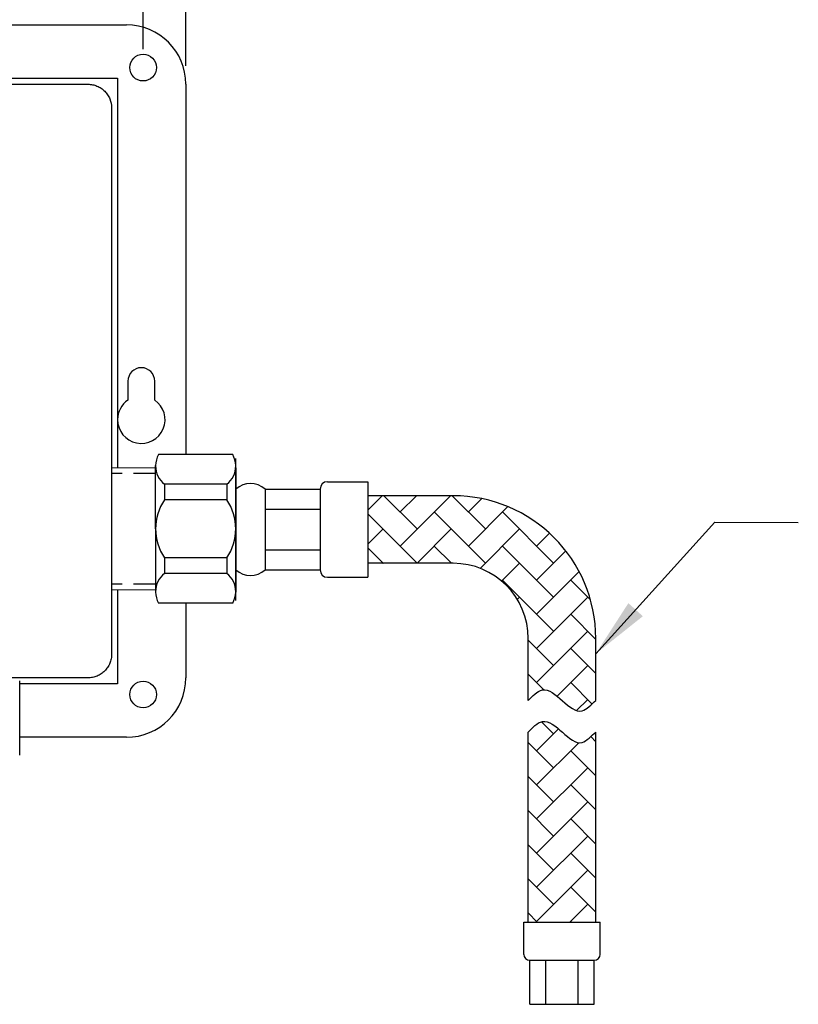
# Model space of a CAD drawing. Units: millimetres. Extents: x -881 to 881, y -154 to 559.
# Drawn here: x 78 to 104, y 93 to 126 of the extents above; entities that cross this region are included whole.
import ezdxf

# ---------------------------------------------------------------- set-up
doc = ezdxf.new("R2010")
doc.units = ezdxf.units.MM
doc.linetypes.add('HIDDEN', pattern=[0.375, 0.25, -0.125])
for name, color, linetype in [('A1', 7, 'Continuous'), ('A3', 3, 'HIDDEN'), ('DIM', 6, 'Continuous')]:
    doc.layers.add(name, color=color, linetype=linetype)
doc.styles.add('勝泰-1.5', font='simplex.shx', dxfattribs={"height": 1.5, "bigfont": 'chineset.shx'})
doc.dimstyles.new('比例1／5', dxfattribs={"dimtxt": 1.5, "dimasz": 2, "dimexe": 1.25, "dimexo": 0.625, "dimgap": 0.5, "dimtad": 1, "dimdec": 0, "dimlfac": 5, "dimdsep": 46, "dimtxsty": '勝泰-1.5', "dimcen": 2.5, "dimadec": 0, "dimazin": 0, "dimtfac": 1, "dimtdec": 0, "dimtmove": 0, "dimatfit": 3, "dimfxl": 0, "dimfrac": 1, "dimarcsym": 0})

# ---------------------------------------------------------------- blocks, each defined once
blk = doc.blocks.new('*D92')
at = {"layer": 'Defpoints', "color": 0}
for p in [(81.88, 129.444), (59.76, 124.537), (81.88, 124.537)]:
    blk.add_point(p, dxfattribs=at)
at = {"layer": 'DIM', "color": 0, "lineweight": -2, "ltscale": 10}
for p, q in [((59.76, 125.162), (59.76, 130.694)), ((81.88, 125.162), (81.88, 130.694)), ((61.76, 129.444), (79.88, 129.444))]:
    blk.add_line(p, q, dxfattribs=at)
at = {"layer": 'DIM', "color": 0}
for points in [[(61.76, 129.777), (61.76, 129.111), (59.76, 129.444)], [(79.88, 129.111), (79.88, 129.777), (81.88, 129.444)]]:
    blk.add_solid(points, dxfattribs=at)
at = {"layer": 'DIM', "color": 0, "insert": (70.82, 131.694), "char_height": 1.5, "attachment_point": 5, "style": '勝泰-1.5'}
blk.add_mtext('111 [4{\\H1.000000x;\\S3#8;}]', dxfattribs=at)
blk = doc.blocks.new('*D113')
at = {"layer": 'Defpoints', "color": 0}
for p in [(83.32, 134.486), (58.32, 123.977), (83.32, 123.977)]:
    blk.add_point(p, dxfattribs=at)
at = {"layer": 'DIM', "color": 0, "lineweight": -2}
for p, q in [((58.32, 124.602), (58.32, 135.736)), ((83.32, 124.602), (83.32, 135.736)), ((60.32, 134.486), (81.32, 134.486))]:
    blk.add_line(p, q, dxfattribs=at)
at = {"layer": 'DIM', "color": 0}
for points in [[(60.32, 134.819), (60.32, 134.153), (58.32, 134.486)], [(81.32, 134.153), (81.32, 134.819), (83.32, 134.486)]]:
    blk.add_solid(points, dxfattribs=at)
at = {"layer": 'DIM', "color": 0, "insert": (70.82, 136.736), "char_height": 1.5, "attachment_point": 5, "style": '勝泰-1.5'}
blk.add_mtext('125 [4{\\H1.000000x;\\S15#16;}]', dxfattribs=at)

msp = doc.modelspace()

# ---------------------------------------------------------------- hatches: boundary and pattern name
at = {"layer": 'A1'}
h = msp.add_hatch(dxfattribs=at)
h.set_pattern_fill('AR-HBONE', color=0, scale=0.008, style=0)
h.set_pattern_definition([(45, (419.29304, 70.48684), (0, 1.1494728), [2.4384, -0.8128]), (135, (419.8678, 71.0616), (1e-16, 1.1494728), [2.4384, -0.8128])])
edge = h.paths.add_edge_path()
edge.add_arc((92.3264, 105.304), 4.8116, 360, 450)
edge.add_line((92.3264, 110.1156), (89.4567, 110.1156))
edge.add_line((89.4567, 110.1156), (89.4567, 107.8386))
edge.add_line((89.4567, 107.8386), (92.3264, 107.8386))
edge.add_arc((92.3264, 105.304), 2.5346, 0, 90, ccw=False)
edge.add_line((94.8611, 105.304), (94.8611, 103.2168))
edge.add_spline(control_points=[(94.8611, 103.2168), (95.0025, 103.3554), (95.5842, 104.0055), (96.4441, 102.4121), (96.9857, 103.0969), (97.138, 103.2168)], knot_values=[0, 0, 0, 0, 2.9709258, 10.5300232, 13.437752, 13.437752, 13.437752, 13.437752], degree=3, periodic=0)
edge.add_line((97.138, 103.2168), (97.138, 105.304))
edge = h.paths.add_edge_path()
edge.add_line((97.138, 95.7527), (97.138, 102.1536))
edge.add_spline(control_points=[(97.138, 102.1536), (96.9857, 102.0337), (96.4441, 101.3489), (95.5842, 102.9422), (95.0025, 102.2922), (94.8611, 102.1536)], knot_values=[0, 0, 0, 0, 2.9077288, 10.4668262, 13.437752, 13.437752, 13.437752, 13.437752], degree=3, periodic=0)
edge.add_line((94.8611, 102.1536), (94.8611, 95.7527))
edge.add_line((94.8611, 95.7527), (97.138, 95.7527))

# ---------------------------------------------------------------- linework, layer by layer
at = {"layer": 'A1', "color": 0, "linetype": 'Continuous', "lineweight": 25}
for p, q in [((60.3204, 125.9771), (81.3204, 125.9771)), ((60.6204, 124.1771), (81.0204, 124.1771)), ((81.0204, 124.1771), (81.0204, 112.6771)), ((61.6204, 123.9771), (80.0204, 123.9771)), ((83.3204, 123.9771), (83.3204, 111.4993)), ((80.8204, 123.1771), (80.8204, 104.7771)), ((81.3704, 113.9771), (81.3704, 113.3385)), ((82.2704, 113.3385), (82.2704, 113.9771)), ((81.0204, 112.6771), (81.0204, 111.0494)), ((81.0204, 106.9492), (81.0204, 103.7771)), ((83.3204, 106.4993), (83.3204, 103.9771)), ((80.0204, 103.9771), (61.6204, 103.9771)), ((81.0204, 103.7771), (77.7204, 103.7771)), ((81.3204, 101.9771), (77.7204, 101.9771))]:
    msp.add_line(p, q, dxfattribs=at)
at = {"layer": 'A1', "color": 0}
for p, q in [((84.9017, 111.4993), (82.4017, 111.4993)), ((82.3017, 108.9993), (82.3017, 111.1315)), ((85.0017, 106.5846), (85.0017, 111.3695)), ((85.0017, 106.8672), (85.0017, 111.1315)), ((85.0017, 111.0493), (84.999, 111.0493)), ((85.0017, 111.0493), (85.0017, 106.9493)), ((82.6017, 110.5013), (82.6017, 109.9791)), ((84.7017, 110.5013), (82.6017, 110.5013)), ((84.7017, 110.5013), (84.7017, 109.9791)), ((88.0955, 110.5858), (89.4567, 110.5858)), ((89.4567, 110.5858), (89.4567, 107.3683)), ((85.0017, 110.3383), (85.0017, 107.6158)), ((85.0017, 107.6901), (85.0017, 110.2641)), ((85.0017, 107.6901), (85.0017, 110.2641)), ((85.9917, 110.3383), (87.848, 110.3383)), ((85.9917, 110.3383), (85.9917, 107.6158)), ((87.848, 110.3383), (87.848, 107.6158)), ((84.7017, 109.9791), (82.6017, 109.9791)), ((92.3264, 110.1156), (89.4567, 110.1156)), ((85.9917, 109.6577), (87.848, 109.6577)), ((82.3017, 108.9993), (82.3017, 106.8672)), ((85.0017, 108.9993), (85.0017, 106.8672)), ((85.9917, 108.2965), (87.848, 108.2965)), ((82.6017, 108.0195), (82.6017, 107.4973)), ((84.7017, 108.0195), (82.6017, 108.0195)), ((84.7017, 108.0195), (84.7017, 107.4973)), ((92.3264, 107.8386), (89.4567, 107.8386)), ((84.7017, 107.4973), (82.6017, 107.4973)), ((85.9917, 107.6158), (87.848, 107.6158)), ((88.0955, 107.3683), (89.4567, 107.3683)), ((84.999, 106.9493), (85.0017, 106.9493)), ((84.9017, 106.4993), (82.4017, 106.4993)), ((94.8611, 103.2168), (94.8611, 105.304)), ((97.138, 103.2168), (97.138, 105.304)), ((77.7204, 101.3771), (77.7204, 103.8771)), ((94.8611, 95.7527), (94.8611, 102.1536)), ((97.138, 95.7527), (97.138, 102.1536)), ((94.7126, 95.7527), (97.2866, 95.7527)), ((94.7126, 94.6637), (94.7126, 95.7527)), ((94.8611, 95.7527), (97.138, 95.7527)), ((97.2866, 94.6637), (97.2866, 95.7527)), ((94.9106, 92.9807), (94.9106, 94.4657)), ((94.9106, 94.4657), (97.0886, 94.4657)), ((95.4551, 92.9807), (95.4551, 94.4657)), ((96.5441, 92.9807), (96.5441, 94.4657)), ((97.0886, 92.9807), (97.0886, 94.4657)), ((94.9106, 92.9807), (97.0886, 92.9807))]:
    msp.add_line(p, q, dxfattribs=at)
at = {"layer": 'A1', "color": 0, "linetype": 'Continuous', "lineweight": 15}
for p, q in [((82.3017, 111.0494), (80.8204, 111.0494)), ((80.8204, 106.9492), (82.3017, 106.9492))]:
    msp.add_line(p, q, dxfattribs=at)
at = {"layer": 'A1', "color": 0, "linetype": 'Continuous', "lineweight": 25}
for centre in [(81.8804, 124.5371), (81.8804, 103.4171)]:
    msp.add_circle(centre, 0.45, dxfattribs=at)
for centre, radius, start, end in [((81.3204, 123.9771), 2, 0, 90), ((81.8204, 113.9771), 0.45, 0, 180), ((81.8204, 112.6771), 0.8, 180, 55.77113), ((81.8204, 112.6771), 0.8, 124.22887, 180), ((81.3204, 103.9771), 2, 270, 0)]:
    msp.add_arc(centre, radius, start, end, dxfattribs=at)
at = {"layer": 'A1', "color": 0}
for centre, radius, start, end in [((83.0826, 111.1167), 0.781, 150.66656, 178.91609), ((84.2209, 111.1167), 0.781, 1.08391, 29.33344), ((83.0826, 111.1167), 0.781, 180, 231.99659), ((84.2209, 111.1167), 0.781, 308.00341, 0), ((85.4967, 109.7711), 0.7528, 48.88791, 131.11209), ((88.0955, 110.3383), 0.2475, 90, 180), ((84.0517, 108.9993), 1.75, 145.95227, 214.04773), ((83.2517, 108.9993), 1.75, 325.95227, 34.04773), ((92.3264, 105.304), 4.8116, 0, 90), ((92.3264, 105.304), 2.5347, 0, 90), ((83.0826, 106.8819), 0.781, 128.00341, 180), ((84.2209, 106.8819), 0.781, 0, 51.99659), ((85.4967, 108.183), 0.7528, 228.88791, 311.11209), ((88.0955, 107.6158), 0.2475, 180, 270), ((83.0826, 106.8819), 0.781, 181.08391, 209.33344), ((84.2209, 106.8819), 0.781, 330.66656, 358.91609), ((94.9106, 94.6637), 0.198, 180, 270), ((97.0886, 94.6637), 0.198, 270, 0)]:
    msp.add_arc(centre, radius, start, end, dxfattribs=at)
at = {"layer": 'A1', "color": 0, "linetype": 'Continuous', "lineweight": 25}
for points, knots in [([(80.0204, 123.9771), (80.0731, 123.9771), (80.1249, 123.9719), (80.2269, 123.9517), (80.2775, 123.9364), (80.3743, 123.8964), (80.4202, 123.872), (80.507, 123.8142), (80.5482, 123.7805), (80.6222, 123.7068), (80.6553, 123.6666), (80.7138, 123.5794), (80.7389, 123.5326), (80.799, 123.3882), (80.8204, 123.283), (80.8204, 123.1771)], [0, 0, 0, 0, 0.125, 0.125, 0.25, 0.25, 0.375, 0.375, 0.5, 0.5, 0.625, 0.625, 0.75, 0.75, 1, 1, 1, 1]), ([(80.8204, 104.7771), (80.8204, 104.7241), (80.8152, 104.6721), (80.7948, 104.5697), (80.7793, 104.5188), (80.7391, 104.4219), (80.7145, 104.3759), (80.6563, 104.2889), (80.6225, 104.2478), (80.5487, 104.1741), (80.5084, 104.141), (80.4208, 104.0825), (80.3746, 104.0579), (80.2785, 104.0181), (80.2281, 104.0027), (80.1251, 103.9822), (80.0731, 103.9771), (80.0204, 103.9771)], [0, 0, 0, 0, 0.125, 0.125, 0.25, 0.25, 0.375, 0.375, 0.5, 0.5, 0.625, 0.625, 0.75, 0.75, 0.875, 0.875, 1, 1, 1, 1])]:
    msp.add_open_spline(points, degree=3, knots=knots, dxfattribs=at)
at = {"layer": 'A1', "color": 0, "start_tangent": (0.7141333, 0.7000098), "end_tangent": (0.7858407, 0.618429)}
for points in [[(94.8611, 103.2168), (95.3381, 103.5711), (96.6749, 102.8651), (97.138, 103.2168)], [(94.8611, 102.1536), (95.3381, 102.5079), (96.6749, 101.8018), (97.138, 102.1536)]]:
    msp.add_spline(points, degree=3, dxfattribs=at)
at = {"layer": 'A3', "ltscale": 3}
for p, q in [((82.3017, 110.8624), (80.8204, 110.8624)), ((82.3017, 107.1362), (80.8204, 107.1362))]:
    msp.add_line(p, q, dxfattribs=at)

# ---------------------------------------------------------------- dimensions: what is measured, and where the dimension line sits
at = {"layer": 'DIM'}
dim = msp.add_linear_dim(base=(83.3204, 134.4858), p1=(58.3204, 123.9771), p2=(83.3204, 123.9771), dimstyle='比例1／5', override={"dimlfac": 5}, dxfattribs=at)
dim.commit()
dim.dimension.update_dxf_attribs({"geometry": '*D113', "text_midpoint": (70.8204, 136.7358)})
at = {"layer": 'DIM', "color": 6, "ltscale": 10}
dim = msp.add_linear_dim(base=(81.8804, 129.444), p1=(59.7604, 124.5371), p2=(81.8804, 124.5371), angle=180, dimstyle='比例1／5', override={"dimlfac": 5}, dxfattribs=at)
dim.commit()
dim.dimension.update_dxf_attribs({"geometry": '*D92', "text_midpoint": (70.8204, 129.444), "dimtype": 160})

# ---------------------------------------------------------------- leaders
at = {"layer": 'DIM'}
msp.add_leader([(97.138, 104.7921), (101.1502, 109.2251), (103.9642, 109.2129)], dimstyle='比例1／5', dxfattribs=at)

doc.saveas('drawing.dxf')
